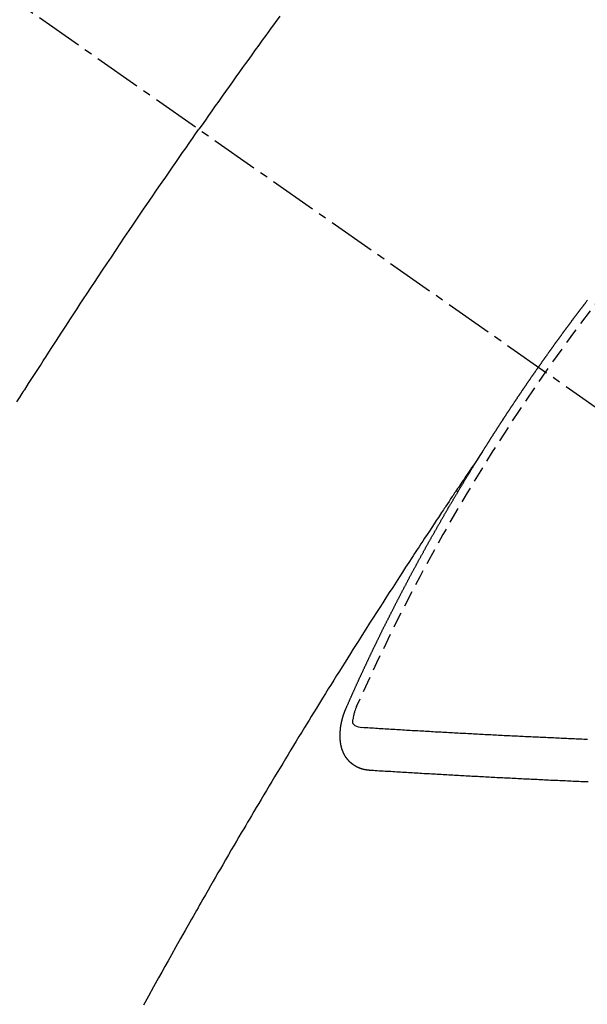
# Model space of a CAD drawing. Units: inches. Extents: x 0 to 26473, y -25 to 8845.
# Drawn here: x 17130 to 17139, y 7135 to 7150 of the extents above; entities that cross this region are included whole.
import ezdxf

# ---------------------------------------------------------------- set-up
doc = ezdxf.new("R2010")
doc.units = ezdxf.units.IN
doc.header["$MEASUREMENT"] = 0
doc.linetypes.add('CENTER2', pattern=[1.125, 0.75, -0.125, 0.125, -0.125])
doc.linetypes.add('HIDDEN', pattern=[0.375, 0.25, -0.125])
doc.layers.get('DEFPOINTS').update_dxf_attribs({"color": 146})
for name, color, linetype in [('150-機器', 8, 'Continuous'), ('160-文字', 254, 'Continuous'), ('166-寸法B', 11, 'Continuous')]:
    doc.layers.add(name, color=color, linetype=linetype)
doc.styles.add('KH001', font='txt')
doc.dimstyles.new('KH1xx030', dxfattribs={"dimscale": 30, "dimtxt": 2, "dimasz": 0.6, "dimexe": 0.3, "dimexo": 1.2, "dimgap": 0.5, "dimtad": 3, "dimdec": 1, "dimdsep": 46, "dimlunit": 6, "dimtxsty": 'KH001', "dimblk": 'DOT', "dimcen": 1, "dimdle": 1, "dimclrd": 256, "dimclre": 256, "dimclrt": 256, "dimadec": 0, "dimazin": 0, "dimtfac": 1, "dimtdec": 1, "dimtix": 1, "dimtmove": 2, "dimatfit": 3, "dimldrblk": 'CLOSEDBLANK', "dimfxl": 1, "dimtolj": 1, "dimtzin": 0, "dimlwd": -1, "dimlwe": -1, "dimarcsym": 0})

# ---------------------------------------------------------------- blocks, each defined once
blk = doc.blocks.new('F402_H')
at = {"layer": '150-機器', "color": 13, "linetype": 'CENTER2'}
blk.add_line((0, 0), (244.018, -170.863), dxfattribs=at)
at = {"layer": '150-機器', "color": 13, "linetype": 'HIDDEN'}
for points in [[(213.897, -147.1), (213.823, -147.201), (213.749, -147.302), (213.676, -147.404), (213.621, -147.48), (213.566, -147.556), (213.511, -147.632), (213.457, -147.708), (213.408, -147.776), (213.359, -147.843), (213.311, -147.911), (213.262, -147.978), (213.208, -148.055), (213.153, -148.132), (213.099, -148.208), (213.044, -148.285), (212.99, -148.361), (212.936, -148.438), (212.882, -148.514), (212.828, -148.591), (212.777, -148.663), (212.726, -148.736), (212.675, -148.809), (212.624, -148.881)], [(209.759, -153.176), (209.809, -153.097), (209.859, -153.018), (209.864, -153.01), (209.87, -153.001), (209.875, -152.992), (209.881, -152.984), (209.942, -152.887), (210.004, -152.791), (210.066, -152.695), (210.128, -152.599), (210.173, -152.529), (210.218, -152.459), (210.263, -152.39), (210.308, -152.32), (210.381, -152.206), (210.455, -152.093), (210.529, -151.98), (210.603, -151.867), (210.654, -151.788), (210.706, -151.71), (210.757, -151.631), (210.808, -151.553), (210.866, -151.466), (210.923, -151.379), (210.98, -151.292), (211.038, -151.206), (211.107, -151.102), (211.177, -150.998), (211.246, -150.894), (211.316, -150.79), (211.385, -150.686), (211.455, -150.582), (211.525, -150.478), (211.595, -150.375), (211.648, -150.297), (211.701, -150.22), (211.754, -150.142), (211.806, -150.065), (211.853, -149.996), (211.9, -149.927), (211.947, -149.858), (211.994, -149.79), (212.047, -149.712), (212.101, -149.635), (212.154, -149.557), (212.207, -149.48), (212.261, -149.403), (212.314, -149.326), (212.367, -149.248), (212.421, -149.171), (212.472, -149.099), (212.522, -149.026), (212.573, -148.954), (212.624, -148.881)], [(217.087, -153.962), (217.091, -153.956), (217.095, -153.95), (217.097, -153.945), (217.101, -153.939), (217.105, -153.933), (217.109, -153.927), (217.112, -153.922), (217.116, -153.916), (217.119, -153.91), (217.123, -153.905), (217.127, -153.9), (217.13, -153.893), (217.133, -153.888), (217.137, -153.883), (217.14, -153.876), (217.144, -153.871), (217.148, -153.866), (217.151, -153.859), (217.155, -153.854), (217.159, -153.849), (217.162, -153.842), (217.166, -153.837), (217.169, -153.832), (217.172, -153.826), (217.176, -153.82), (217.18, -153.815), (217.183, -153.809), (217.187, -153.803), (217.19, -153.798), (217.194, -153.792), (217.198, -153.786), (217.201, -153.781), (217.204, -153.775), (217.208, -153.769), (217.212, -153.763), (217.215, -153.758), (217.219, -153.752), (217.223, -153.746), (217.226, -153.742), (217.229, -153.735), (217.233, -153.73), (217.237, -153.725), (217.24, -153.718), (217.244, -153.713), (217.248, -153.707), (217.252, -153.702), (217.255, -153.696), (217.259, -153.69), (217.262, -153.685), (217.265, -153.679), (217.269, -153.673), (217.273, -153.668), (217.277, -153.662), (217.28, -153.656), (217.283, -153.651), (217.287, -153.646), (217.291, -153.639), (217.295, -153.634), (217.298, -153.629), (217.302, -153.623), (217.305, -153.617), (217.309, -153.612), (217.313, -153.606), (217.317, -153.6), (217.319, -153.595), (217.323, -153.589), (217.327, -153.583), (217.331, -153.578), (217.334, -153.572), (217.338, -153.566), (217.342, -153.561), (217.345, -153.556), (217.349, -153.55), (217.353, -153.544), (217.357, -153.538), (217.36, -153.533), (217.363, -153.527), (217.367, -153.521), (217.371, -153.516), (217.375, -153.511), (217.378, -153.504), (217.381, -153.499), (217.385, -153.494), (217.389, -153.488), (217.392, -153.482), (217.396, -153.477), (217.4, -153.471), (217.404, -153.465), (217.407, -153.46), (217.41, -153.454), (217.414, -153.448), (217.418, -153.444), (217.422, -153.438), (217.425, -153.432), (217.429, -153.426), (217.433, -153.421), (217.437, -153.415), (217.441, -153.409), (217.443, -153.404), (217.447, -153.398), (217.451, -153.393), (217.455, -153.387), (217.459, -153.382), (217.462, -153.376), (217.466, -153.37), (217.469, -153.365), (217.473, -153.359), (217.477, -153.354), (217.48, -153.348), (217.484, -153.342), (217.488, -153.337), (217.492, -153.331), (217.495, -153.326), (217.499, -153.32), (217.503, -153.314), (217.506, -153.309), (217.51, -153.303), (217.514, -153.298), (217.518, -153.292), (217.521, -153.287), (217.525, -153.281), (217.529, -153.275), (217.532, -153.27), (217.536, -153.264), (217.539, -153.258), (217.543, -153.252), (217.547, -153.248), (217.551, -153.242), (217.555, -153.236), (217.558, -153.231), (217.561, -153.225), (217.565, -153.219), (217.569, -153.214), (217.573, -153.209), (217.577, -153.203), (217.581, -153.197), (217.584, -153.192), (217.587, -153.186), (217.591, -153.18), (217.595, -153.175), (217.599, -153.17), (217.603, -153.164), (217.607, -153.158), (217.609, -153.153), (217.613, -153.147), (217.617, -153.141), (217.621, -153.136), (217.625, -153.131), (217.629, -153.125), (217.633, -153.119), (217.636, -153.114), (217.639, -153.108), (217.643, -153.102), (217.647, -153.097), (217.651, -153.092), (217.655, -153.086), (217.659, -153.08), (217.662, -153.075), (217.666, -153.07), (217.67, -153.063), (217.673, -153.058), (217.677, -153.053), (217.681, -153.047), (217.685, -153.041), (217.688, -153.036), (217.692, -153.031), (217.696, -153.025), (217.7, -153.02), (217.703, -153.014), (217.707, -153.008), (217.711, -153.002), (217.714, -152.997), (217.719, -152.992), (217.723, -152.986), (217.726, -152.981), (217.73, -152.975), (217.734, -152.97), (217.737, -152.965), (217.741, -152.958), (217.745, -152.953), (217.749, -152.947), (217.752, -152.942), (217.756, -152.936), (217.76, -152.931), (217.763, -152.926), (217.767, -152.92), (217.771, -152.914), (217.775, -152.909), (217.779, -152.904), (217.783, -152.898), (217.786, -152.892), (217.79, -152.887), (217.794, -152.881), (217.798, -152.875), (217.802, -152.87), (217.805, -152.865), (217.809, -152.859), (217.813, -152.853), (217.816, -152.848), (217.82, -152.843), (217.824, -152.837), (217.828, -152.831), (217.832, -152.826), (217.836, -152.821), (217.84, -152.815), (217.843, -152.81), (217.847, -152.804), (217.85, -152.798), (217.854, -152.792), (217.858, -152.787), (217.862, -152.782), (217.866, -152.776), (217.869, -152.771), (217.873, -152.765), (217.877, -152.76), (217.881, -152.754), (217.885, -152.749), (217.889, -152.743), (217.893, -152.737), (217.897, -152.732), (217.9, -152.727), (217.904, -152.721), (217.908, -152.715), (217.912, -152.711), (217.916, -152.705), (217.92, -152.699), (217.924, -152.693), (217.927, -152.688), (217.931, -152.683), (217.935, -152.677), (217.939, -152.672), (217.943, -152.666), (217.947, -152.661), (217.951, -152.655), (217.954, -152.65), (217.958, -152.644), (217.962, -152.639), (217.965, -152.634), (217.969, -152.628), (217.973, -152.622), (217.977, -152.617), (217.981, -152.612), (217.985, -152.606), (217.989, -152.6), (217.992, -152.595), (217.996, -152.59), (218, -152.584), (218.004, -152.578), (218.008, -152.573), (218.012, -152.568), (218.016, -152.562), (218.019, -152.557), (218.023, -152.551), (218.027, -152.546), (218.031, -152.54), (218.035, -152.535), (218.039, -152.529), (218.043, -152.523), (218.046, -152.519), (218.05, -152.513), (218.054, -152.507), (218.058, -152.501), (218.062, -152.496), (218.066, -152.491), (218.07, -152.485), (218.073, -152.48), (218.077, -152.474), (218.081, -152.469), (218.085, -152.463), (218.088, -152.458), (218.092, -152.452), (218.097, -152.447), (218.101, -152.442), (218.105, -152.437), (218.109, -152.431), (218.113, -152.425), (218.116, -152.42), (218.12, -152.415), (218.124, -152.409), (218.128, -152.404), (218.132, -152.398), (218.136, -152.392), (218.14, -152.387), (218.143, -152.382), (218.147, -152.376), (218.151, -152.37), (218.154, -152.366), (218.158, -152.36), (218.163, -152.355), (218.167, -152.349), (218.171, -152.344), (218.175, -152.338), (218.179, -152.333), (218.182, -152.328), (218.186, -152.322), (218.19, -152.316), (218.194, -152.311), (218.198, -152.306), (218.202, -152.3), (218.206, -152.294), (218.21, -152.29), (218.214, -152.284), (218.218, -152.278), (218.222, -152.273), (218.225, -152.268), (218.229, -152.262), (218.233, -152.256), (218.237, -152.251), (218.241, -152.246), (218.245, -152.24), (218.25, -152.235), (218.253, -152.23), (218.257, -152.224), (218.261, -152.219), (218.264, -152.214), (218.268, -152.208), (218.272, -152.202), (218.277, -152.196), (218.28, -152.192), (218.285, -152.186), (218.289, -152.181), (218.292, -152.176), (218.296, -152.17), (218.3, -152.164), (218.304, -152.159), (218.308, -152.154), (218.312, -152.148), (218.316, -152.143), (218.32, -152.138), (218.324, -152.132), (218.328, -152.127), (218.331, -152.122), (218.335, -152.116), (218.339, -152.11), (218.344, -152.105), (218.348, -152.1), (218.352, -152.094), (218.356, -152.089), (218.359, -152.084), (218.363, -152.078), (218.367, -152.072), (218.372, -152.067), (218.375, -152.062), (218.379, -152.057), (218.383, -152.051), (218.387, -152.046), (218.391, -152.04), (218.395, -152.035), (218.4, -152.029), (218.403, -152.025), (218.407, -152.019), (218.411, -152.013), (218.414, -152.008), (218.418, -152.002), (218.423, -151.997), (218.427, -151.992), (218.431, -151.987), (218.435, -151.981), (218.439, -151.975), (218.443, -151.971), (218.447, -151.965), (218.451, -151.959), (218.454, -151.955), (218.458, -151.949), (218.462, -151.943), (218.467, -151.938), (218.471, -151.933), (218.475, -151.927), (218.479, -151.922), (218.482, -151.917), (218.487, -151.912), (218.491, -151.906), (218.495, -151.9), (218.498, -151.895), (218.502, -151.89), (218.507, -151.884), (218.511, -151.88), (218.515, -151.874), (218.519, -151.868), (218.523, -151.862), (218.527, -151.858), (218.531, -151.852), (218.535, -151.847), (218.538, -151.842), (218.542, -151.836), (218.547, -151.831), (218.551, -151.826), (218.555, -151.82), (218.559, -151.814), (218.563, -151.809), (218.567, -151.804), (218.571, -151.799), (218.575, -151.793), (218.578, -151.788), (218.583, -151.783), (218.587, -151.777), (218.591, -151.772), (218.595, -151.767), (218.599, -151.761), (218.603, -151.756), (218.607, -151.751), (218.611, -151.745), (218.616, -151.74), (218.619, -151.735), (218.623, -151.729), (218.627, -151.724), (218.632, -151.718), (218.635, -151.714), (218.639, -151.708), (218.643, -151.702), (218.648, -151.698), (218.652, -151.692), (218.656, -151.686), (218.659, -151.681), (218.664, -151.676), (218.668, -151.671), (218.672, -151.665), (218.675, -151.66), (218.68, -151.655), (218.684, -151.649), (218.688, -151.644), (218.692, -151.638), (218.696, -151.633), (218.7, -151.628), (218.704, -151.623), (218.709, -151.618), (218.712, -151.613), (218.716, -151.607), (218.72, -151.601), (218.725, -151.596), (218.728, -151.591), (218.732, -151.585), (218.737, -151.58), (218.741, -151.575)], [(217.091, -153.956), (217.048, -154.02), (217.004, -154.085), (216.961, -154.149), (216.918, -154.213), (216.888, -154.257), (216.859, -154.301), (216.829, -154.345), (216.8, -154.389), (216.783, -154.414), (216.766, -154.439), (216.749, -154.465), (216.732, -154.49), (216.715, -154.515), (216.698, -154.54), (216.681, -154.565), (216.664, -154.59), (216.651, -154.609), (216.639, -154.628), (216.626, -154.646), (216.614, -154.665), (216.588, -154.703), (216.563, -154.741), (216.538, -154.779), (216.512, -154.817), (216.5, -154.836), (216.487, -154.855), (216.474, -154.874), (216.462, -154.893), (216.445, -154.918), (216.428, -154.943), (216.412, -154.968), (216.395, -154.993), (216.378, -155.019), (216.362, -155.044), (216.345, -155.07), (216.328, -155.095), (216.291, -155.152), (216.253, -155.209), (216.216, -155.265), (216.178, -155.322), (216.149, -155.366), (216.12, -155.411), (216.091, -155.455), (216.062, -155.499), (216.041, -155.532), (216.02, -155.564), (215.998, -155.597), (215.977, -155.629), (215.928, -155.704), (215.879, -155.779), (215.83, -155.854), (215.782, -155.93), (215.728, -156.012), (215.675, -156.095), (215.622, -156.178), (215.569, -156.26), (215.52, -156.337), (215.471, -156.413), (215.422, -156.489), (215.373, -156.565), (215.312, -156.661), (215.251, -156.756), (215.19, -156.852), (215.13, -156.948), (215.09, -157.012), (215.049, -157.075), (215.009, -157.139), (214.969, -157.203), (214.925, -157.273), (214.881, -157.344), (214.837, -157.414), (214.793, -157.484), (214.749, -157.554), (214.706, -157.625), (214.662, -157.695), (214.618, -157.766), (214.571, -157.842), (214.523, -157.919), (214.476, -157.996), (214.429, -158.073), (214.393, -158.13), (214.358, -158.188), (214.322, -158.245), (214.287, -158.303), (214.244, -158.374), (214.2, -158.444), (214.157, -158.515), (214.115, -158.586), (214.072, -158.656), (214.029, -158.727), (213.986, -158.797), (213.944, -158.868), (213.901, -158.938), (213.859, -159.009), (213.816, -159.08), (213.774, -159.15), (213.731, -159.221), (213.689, -159.292), (213.647, -159.363), (213.605, -159.434), (213.566, -159.498), (213.528, -159.563), (213.49, -159.627), (213.452, -159.691), (213.422, -159.743), (213.391, -159.794), (213.361, -159.845), (213.33, -159.897), (213.292, -159.961), (213.255, -160.025), (213.217, -160.09), (213.179, -160.154), (213.134, -160.231), (213.089, -160.309), (213.044, -160.386), (212.999, -160.464), (212.962, -160.528), (212.924, -160.593), (212.887, -160.657), (212.85, -160.722), (212.809, -160.793), (212.769, -160.864), (212.728, -160.935), (212.687, -161.006), (212.662, -161.051), (212.636, -161.096), (212.61, -161.141), (212.584, -161.186), (212.559, -161.232), (212.533, -161.277), (212.507, -161.322), (212.482, -161.368), (212.409, -161.497), (212.336, -161.626), (212.263, -161.755), (212.191, -161.884), (212.14, -161.975), (212.09, -162.065), (212.04, -162.156), (211.989, -162.246), (211.911, -162.388), (211.833, -162.531), (211.754, -162.673)], [(214.943, -157.995), (214.948, -157.985), (214.951, -157.977), (214.955, -157.968), (214.958, -157.96), (214.962, -157.952), (214.967, -157.943), (214.97, -157.934), (214.974, -157.926), (214.977, -157.917), (214.981, -157.909), (214.985, -157.9), (214.989, -157.891), (214.993, -157.883), (214.996, -157.874), (215, -157.866), (215.004, -157.857), (215.008, -157.849), (215.011, -157.84), (215.015, -157.832), (215.019, -157.822), (215.023, -157.814), (215.027, -157.806), (215.03, -157.797), (215.034, -157.789), (215.039, -157.78), (215.042, -157.772), (215.046, -157.763), (215.049, -157.755), (215.053, -157.745), (215.058, -157.737), (215.061, -157.729), (215.065, -157.72), (215.068, -157.712), (215.073, -157.703), (215.077, -157.695), (215.08, -157.686), (215.084, -157.678), (215.089, -157.669), (215.092, -157.66), (215.096, -157.652), (215.1, -157.644), (215.104, -157.635), (215.108, -157.626), (215.111, -157.618), (215.116, -157.61), (215.12, -157.601), (215.123, -157.592), (215.127, -157.584), (215.132, -157.575), (215.135, -157.566), (215.139, -157.558), (215.143, -157.55), (215.147, -157.541), (215.15, -157.532), (215.155, -157.524), (215.158, -157.516), (215.162, -157.506), (215.167, -157.498), (215.17, -157.49), (215.174, -157.481), (215.179, -157.473), (215.182, -157.464), (215.186, -157.456), (215.191, -157.447), (215.194, -157.438), (215.198, -157.43), (215.203, -157.421), (215.206, -157.413), (215.21, -157.404), (215.214, -157.396), (215.218, -157.387), (215.222, -157.378), (215.226, -157.371), (215.23, -157.361), (215.234, -157.353), (215.238, -157.345), (215.242, -157.335), (215.246, -157.328), (215.25, -157.319), (215.253, -157.311), (215.258, -157.302), (215.262, -157.293), (215.266, -157.285), (215.27, -157.276), (215.274, -157.268), (215.278, -157.26), (215.282, -157.25), (215.286, -157.242), (215.29, -157.234), (215.294, -157.225), (215.298, -157.217), (215.302, -157.208), (215.307, -157.199), (215.31, -157.191), (215.315, -157.183), (215.319, -157.174), (215.322, -157.165), (215.326, -157.157), (215.331, -157.148), (215.335, -157.14), (215.338, -157.132), (215.343, -157.123), (215.347, -157.114), (215.35, -157.106), (215.355, -157.097), (215.359, -157.089), (215.363, -157.081), (215.367, -157.071), (215.371, -157.063), (215.375, -157.055), (215.38, -157.046), (215.383, -157.038), (215.388, -157.029), (215.392, -157.02), (215.396, -157.013), (215.4, -157.003), (215.405, -156.995), (215.408, -156.987), (215.413, -156.978), (215.417, -156.97), (215.421, -156.962), (215.425, -156.952), (215.429, -156.944), (215.433, -156.935), (215.438, -156.927), (215.441, -156.919), (215.446, -156.91), (215.45, -156.901), (215.454, -156.893), (215.458, -156.884), (215.462, -156.876), (215.466, -156.867), (215.471, -156.859), (215.474, -156.851), (215.479, -156.842), (215.483, -156.833), (215.488, -156.825), (215.491, -156.816), (215.495, -156.808), (215.5, -156.799), (215.504, -156.791), (215.509, -156.782), (215.512, -156.774), (215.517, -156.766), (215.521, -156.756), (215.525, -156.748), (215.529, -156.739), (215.533, -156.731), (215.538, -156.723), (215.542, -156.714), (215.546, -156.706), (215.55, -156.697), (215.555, -156.689), (215.559, -156.681), (215.563, -156.672), (215.567, -156.664), (215.571, -156.654), (215.576, -156.646), (215.58, -156.638), (215.584, -156.629), (215.589, -156.621), (215.593, -156.612), (215.597, -156.604), (215.602, -156.595), (215.605, -156.587), (215.61, -156.579), (215.614, -156.57), (215.618, -156.562), (215.623, -156.553), (215.627, -156.544), (215.631, -156.536), (215.636, -156.528), (215.639, -156.519), (215.644, -156.51), (215.649, -156.503), (215.653, -156.493), (215.657, -156.485), (215.662, -156.477), (215.665, -156.468), (215.67, -156.459), (215.675, -156.451), (215.678, -156.443), (215.683, -156.434), (215.687, -156.426), (215.691, -156.417), (215.696, -156.409), (215.701, -156.4), (215.704, -156.392), (215.709, -156.383), (215.713, -156.375), (215.718, -156.366), (215.722, -156.358), (215.726, -156.35), (215.73, -156.341), (215.735, -156.333), (215.74, -156.324), (215.744, -156.316), (215.748, -156.307), (215.752, -156.299), (215.757, -156.29), (215.761, -156.282), (215.766, -156.273), (215.77, -156.265), (215.775, -156.256), (215.778, -156.248), (215.783, -156.239), (215.788, -156.231), (215.792, -156.223), (215.796, -156.214), (215.8, -156.206), (215.805, -156.197), (215.81, -156.189), (215.814, -156.18), (215.818, -156.172), (215.823, -156.163), (215.827, -156.155), (215.831, -156.146), (215.836, -156.138), (215.841, -156.129), (215.845, -156.121), (215.849, -156.112), (215.853, -156.104), (215.858, -156.095), (215.863, -156.087), (215.867, -156.079), (215.871, -156.07), (215.876, -156.061), (215.88, -156.054), (215.885, -156.045), (215.889, -156.037), (215.893, -156.028), (215.898, -156.02), (215.903, -156.011), (215.907, -156.003), (215.912, -155.994), (215.915, -155.986), (215.92, -155.977), (215.925, -155.969), (215.93, -155.96), (215.934, -155.952), (215.939, -155.944), (215.942, -155.935), (215.947, -155.926), (215.952, -155.918), (215.957, -155.91), (215.961, -155.902), (215.966, -155.893), (215.97, -155.884), (215.974, -155.876), (215.979, -155.867), (215.983, -155.859), (215.988, -155.85), (215.993, -155.842), (215.998, -155.834), (216.002, -155.826), (216.006, -155.817), (216.01, -155.809), (216.015, -155.8), (216.02, -155.792), (216.024, -155.783), (216.029, -155.775), (216.034, -155.767), (216.038, -155.759), (216.043, -155.75), (216.047, -155.741), (216.051, -155.733), (216.056, -155.724), (216.061, -155.716), (216.065, -155.707), (216.07, -155.699), (216.075, -155.691), (216.079, -155.683), (216.084, -155.674), (216.088, -155.666), (216.093, -155.657), (216.098, -155.648), (216.102, -155.64), (216.106, -155.631), (216.111, -155.623), (216.116, -155.615), (216.12, -155.607), (216.125, -155.598), (216.129, -155.59), (216.134, -155.581), (216.139, -155.572), (216.143, -155.565), (216.148, -155.556), (216.153, -155.548), (216.158, -155.539), (216.162, -155.531), (216.167, -155.522), (216.171, -155.515), (216.176, -155.506), (216.181, -155.497), (216.185, -155.489), (216.19, -155.48), (216.194, -155.472), (216.199, -155.464), (216.204, -155.456), (216.209, -155.447), (216.214, -155.438), (216.218, -155.43), (216.223, -155.422), (216.227, -155.414), (216.232, -155.405), (216.236, -155.397), (216.241, -155.388), (216.246, -155.38), (216.25, -155.372), (216.255, -155.363), (216.26, -155.355), (216.265, -155.346), (216.269, -155.338), (216.274, -155.33), (216.279, -155.321), (216.283, -155.313), (216.288, -155.304), (216.292, -155.296), (216.297, -155.287), (216.302, -155.279), (216.306, -155.271), (216.312, -155.263), (216.317, -155.255), (216.321, -155.246), (216.326, -155.237), (216.331, -155.229), (216.336, -155.221), (216.34, -155.213), (216.345, -155.204), (216.35, -155.195), (216.354, -155.187), (216.359, -155.179), (216.363, -155.171), (216.369, -155.162), (216.374, -155.154), (216.378, -155.146), (216.383, -155.137), (216.387, -155.129), (216.392, -155.12), (216.397, -155.112), (216.402, -155.104), (216.406, -155.095), (216.412, -155.088), (216.417, -155.079), (216.421, -155.07), (216.426, -155.062), (216.431, -155.053), (216.435, -155.046), (216.44, -155.037), (216.446, -155.029), (216.45, -155.021), (216.455, -155.012), (216.46, -155.003), (216.464, -154.995), (216.469, -154.987), (216.473, -154.979), (216.479, -154.97), (216.484, -154.962), (216.488, -154.954), (216.493, -154.945), (216.498, -154.937), (216.502, -154.928), (216.508, -154.92), (216.512, -154.912), (216.517, -154.904), (216.522, -154.895), (216.527, -154.887), (216.532, -154.879), (216.537, -154.871), (216.542, -154.862), (216.546, -154.853), (216.551, -154.845), (216.557, -154.837), (216.561, -154.828), (216.566, -154.82), (216.571, -154.812), (216.576, -154.804), (216.581, -154.796), (216.586, -154.787), (216.59, -154.779), (216.595, -154.77), (216.601, -154.762), (216.605, -154.754), (216.61, -154.745), (216.615, -154.737), (216.62, -154.729), (216.625, -154.721), (216.63, -154.712), (216.634, -154.704), (216.64, -154.696), (216.644, -154.688), (216.649, -154.679), (216.654, -154.67), (216.659, -154.663), (216.664, -154.654), (216.669, -154.645), (216.674, -154.638), (216.679, -154.629), (216.684, -154.621), (216.688, -154.613), (216.694, -154.605), (216.699, -154.596), (216.703, -154.588), (216.709, -154.58), (216.714, -154.571), (216.718, -154.563), (216.723, -154.554), (216.728, -154.547), (216.733, -154.538), (216.738, -154.529), (216.743, -154.522), (216.748, -154.513), (216.753, -154.505), (216.758, -154.497), (216.763, -154.489), (216.768, -154.48), (216.773, -154.472), (216.778, -154.464), (216.783, -154.455), (216.788, -154.448), (216.793, -154.439), (216.798, -154.43), (216.803, -154.423), (216.808, -154.414), (216.813, -154.405), (216.818, -154.398), (216.823, -154.389), (216.828, -154.381), (216.833, -154.373), (216.838, -154.364), (216.843, -154.356), (216.848, -154.348), (216.853, -154.34), (216.858, -154.331), (216.863, -154.323), (216.868, -154.315), (216.873, -154.307), (216.878, -154.299), (216.883, -154.29), (216.888, -154.282), (216.893, -154.274), (216.898, -154.266), (216.904, -154.257), (216.908, -154.25), (216.913, -154.241), (216.919, -154.233), (216.923, -154.225), (216.929, -154.216), (216.934, -154.208), (216.94, -154.2), (216.944, -154.192), (216.949, -154.183), (216.955, -154.175), (216.959, -154.167), (216.965, -154.159), (216.97, -154.15), (216.975, -154.143), (216.98, -154.134), (216.985, -154.126), (216.99, -154.118), (216.995, -154.11), (217, -154.101), (217.005, -154.093), (217.01, -154.085), (217.015, -154.076), (217.02, -154.069), (217.025, -154.06), (217.031, -154.052), (217.036, -154.043), (217.041, -154.036), (217.046, -154.027), (217.052, -154.019), (217.056, -154.011), (217.062, -154.003), (217.067, -153.994), (217.072, -153.987), (217.077, -153.978), (217.082, -153.97), (217.087, -153.962)], [(215.31, -158.977), (215.308, -158.977), (215.306, -158.976), (215.303, -158.976), (215.301, -158.976), (215.298, -158.976), (215.295, -158.975), (215.293, -158.975), (215.291, -158.975), (215.288, -158.975), (215.286, -158.975), (215.284, -158.974), (215.281, -158.974), (215.279, -158.973), (215.276, -158.973), (215.274, -158.973), (215.271, -158.973), (215.269, -158.973), (215.266, -158.972), (215.264, -158.971), (215.262, -158.971), (215.26, -158.971), (215.257, -158.971), (215.255, -158.97), (215.252, -158.969), (215.249, -158.97), (215.247, -158.969), (215.245, -158.969), (215.243, -158.969), (215.24, -158.968), (215.237, -158.968), (215.235, -158.967), (215.233, -158.967), (215.231, -158.966), (215.229, -158.965), (215.226, -158.965), (215.224, -158.964), (215.222, -158.964), (215.22, -158.964), (215.217, -158.963), (215.214, -158.962), (215.213, -158.961), (215.211, -158.961), (215.208, -158.961), (215.205, -158.96), (215.203, -158.959), (215.201, -158.958), (215.199, -158.958), (215.197, -158.958), (215.194, -158.957), (215.192, -158.955), (215.19, -158.955), (215.188, -158.955), (215.185, -158.954), (215.183, -158.953), (215.181, -158.952), (215.179, -158.952), (215.176, -158.95), (215.174, -158.95), (215.173, -158.949), (215.17, -158.949), (215.167, -158.948), (215.166, -158.947), (215.164, -158.946), (215.162, -158.945), (215.159, -158.944), (215.157, -158.944), (215.155, -158.943), (215.153, -158.942), (215.15, -158.941), (215.148, -158.94), (215.147, -158.939), (215.144, -158.939), (215.142, -158.937), (215.14, -158.937), (215.138, -158.936), (215.136, -158.935), (215.133, -158.934), (215.132, -158.933), (215.13, -158.932), (215.128, -158.931), (215.125, -158.93), (215.123, -158.929), (215.122, -158.928), (215.119, -158.928), (215.117, -158.926), (215.115, -158.925), (215.113, -158.924), (215.111, -158.923), (215.109, -158.921), (215.107, -158.921), (215.105, -158.92), (215.104, -158.919), (215.101, -158.917), (215.099, -158.917), (215.097, -158.916), (215.096, -158.915), (215.093, -158.913), (215.091, -158.912), (215.089, -158.911), (215.088, -158.91), (215.085, -158.908), (215.084, -158.907), (215.082, -158.906), (215.08, -158.906), (215.077, -158.904), (215.076, -158.903), (215.074, -158.902), (215.072, -158.901), (215.07, -158.899), (215.068, -158.898), (215.067, -158.897), (215.064, -158.895), (215.063, -158.894), (215.061, -158.893), (215.059, -158.892), (215.057, -158.89), (215.055, -158.889), (215.054, -158.888), (215.052, -158.886), (215.05, -158.885), (215.048, -158.884), (215.046, -158.882), (215.045, -158.881), (215.042, -158.88), (215.041, -158.878), (215.039, -158.877), (215.037, -158.876), (215.035, -158.874), (215.034, -158.872), (215.032, -158.871), (215.031, -158.87), (215.028, -158.868), (215.026, -158.867), (215.025, -158.865), (215.024, -158.864), (215.021, -158.862), (215.02, -158.861), (215.018, -158.86), (215.017, -158.858), (215.015, -158.856), (215.013, -158.855), (215.011, -158.854), (215.01, -158.852), (215.008, -158.851), (215.006, -158.849), (215.005, -158.847), (215.003, -158.846), (215.001, -158.845), (215, -158.843), (214.998, -158.841), (214.997, -158.84), (214.995, -158.838), (214.993, -158.837), (214.992, -158.835), (214.99, -158.834), (214.989, -158.832), (214.987, -158.83), (214.986, -158.828), (214.984, -158.827), (214.983, -158.826), (214.981, -158.823), (214.979, -158.822), (214.978, -158.82), (214.976, -158.819), (214.975, -158.817), (214.973, -158.814), (214.972, -158.813), (214.971, -158.811), (214.969, -158.81), (214.967, -158.808), (214.966, -158.806), (214.965, -158.804), (214.963, -158.802), (214.962, -158.801), (214.96, -158.799), (214.959, -158.797), (214.957, -158.796), (214.956, -158.794), (214.955, -158.792), (214.953, -158.79), (214.952, -158.788), (214.951, -158.786), (214.949, -158.784), (214.948, -158.783), (214.947, -158.781), (214.945, -158.779), (214.944, -158.777), (214.942, -158.775), (214.941, -158.773), (214.94, -158.772), (214.938, -158.769), (214.937, -158.767), (214.936, -158.765), (214.934, -158.764), (214.933, -158.762), (214.932, -158.76), (214.93, -158.757), (214.929, -158.755), (214.928, -158.754), (214.927, -158.752), (214.926, -158.75), (214.925, -158.748), (214.924, -158.746), (214.922, -158.743), (214.921, -158.741), (214.92, -158.739), (214.919, -158.737), (214.918, -158.735), (214.917, -158.733), (214.916, -158.731), (214.915, -158.729), (214.913, -158.727), (214.912, -158.725), (214.911, -158.723), (214.91, -158.721), (214.909, -158.719), (214.908, -158.717), (214.907, -158.714), (214.906, -158.712), (214.905, -158.71), (214.904, -158.708), (214.902, -158.706), (214.901, -158.704), (214.9, -158.701), (214.899, -158.699), (214.898, -158.697), (214.897, -158.695), (214.897, -158.692), (214.896, -158.691), (214.895, -158.689), (214.894, -158.687), (214.893, -158.684), (214.892, -158.682), (214.891, -158.68), (214.891, -158.677), (214.889, -158.675), (214.888, -158.673), (214.887, -158.67), (214.886, -158.668), (214.886, -158.665), (214.884, -158.663), (214.883, -158.661), (214.883, -158.658), (214.882, -158.656), (214.881, -158.654), (214.88, -158.652), (214.88, -158.649), (214.879, -158.647), (214.878, -158.644), (214.877, -158.642), (214.877, -158.639), (214.876, -158.638), (214.875, -158.635), (214.874, -158.633), (214.874, -158.631), (214.873, -158.629), (214.873, -158.626), (214.872, -158.624), (214.871, -158.621), (214.871, -158.618), (214.87, -158.616), (214.869, -158.614), (214.869, -158.611), (214.868, -158.609), (214.867, -158.606), (214.867, -158.603), (214.866, -158.601), (214.865, -158.599), (214.865, -158.596), (214.864, -158.594), (214.864, -158.592), (214.863, -158.589), (214.863, -158.586), (214.862, -158.584), (214.861, -158.581), (214.861, -158.579), (214.86, -158.576), (214.859, -158.574), (214.86, -158.572), (214.859, -158.569), (214.859, -158.566), (214.858, -158.563), (214.858, -158.56), (214.857, -158.558), (214.856, -158.556), (214.857, -158.554), (214.856, -158.551), (214.856, -158.548), (214.855, -158.545), (214.855, -158.542), (214.854, -158.54), (214.854, -158.537), (214.854, -158.535), (214.853, -158.532), (214.853, -158.529), (214.852, -158.526), (214.853, -158.524), (214.852, -158.521), (214.852, -158.519), (214.851, -158.516), (214.852, -158.514), (214.851, -158.511), (214.851, -158.508), (214.85, -158.505), (214.85, -158.503), (214.85, -158.5), (214.85, -158.497), (214.849, -158.495), (214.849, -158.492), (214.849, -158.49), (214.848, -158.487), (214.849, -158.485), (214.849, -158.481), (214.848, -158.478), (214.848, -158.476), (214.848, -158.473), (214.848, -158.471), (214.847, -158.468), (214.848, -158.465), (214.848, -158.462), (214.847, -158.459), (214.847, -158.457), (214.847, -158.454), (214.847, -158.451), (214.847, -158.448), (214.847, -158.446), (214.846, -158.443), (214.847, -158.44), (214.847, -158.437), (214.847, -158.435), (214.847, -158.432), (214.847, -158.428), (214.847, -158.426), (214.846, -158.424), (214.847, -158.42), (214.847, -158.418), (214.846, -158.415), (214.847, -158.412), (214.847, -158.409), (214.847, -158.407), (214.847, -158.403), (214.848, -158.401), (214.847, -158.398), (214.847, -158.395), (214.847, -158.393), (214.848, -158.389), (214.848, -158.387), (214.847, -158.384), (214.848, -158.381), (214.848, -158.378), (214.849, -158.375), (214.848, -158.372), (214.849, -158.369), (214.849, -158.367), (214.85, -158.364), (214.849, -158.361), (214.85, -158.358), (214.849, -158.355), (214.85, -158.352), (214.851, -158.35), (214.851, -158.346), (214.851, -158.344), (214.851, -158.34), (214.851, -158.338), (214.852, -158.335), (214.852, -158.332), (214.852, -158.329), (214.853, -158.326), (214.853, -158.324), (214.853, -158.32), (214.854, -158.318), (214.854, -158.314), (214.854, -158.312), (214.855, -158.309), (214.855, -158.305), (214.855, -158.303), (214.856, -158.3), (214.856, -158.296), (214.857, -158.294), (214.858, -158.291), (214.858, -158.288), (214.858, -158.285), (214.859, -158.282), (214.859, -158.279), (214.859, -158.277), (214.86, -158.274), (214.86, -158.27), (214.861, -158.268), (214.861, -158.265), (214.862, -158.262), (214.862, -158.258), (214.863, -158.256), (214.864, -158.253), (214.864, -158.249), (214.865, -158.246), (214.865, -158.244), (214.866, -158.241), (214.867, -158.238), (214.867, -158.234), (214.868, -158.231), (214.868, -158.229), (214.869, -158.226), (214.869, -158.223), (214.87, -158.22), (214.871, -158.217), (214.871, -158.214), (214.872, -158.211), (214.873, -158.208), (214.873, -158.205), (214.874, -158.202), (214.875, -158.199), (214.876, -158.196), (214.876, -158.193), (214.877, -158.19), (214.878, -158.187), (214.878, -158.184), (214.879, -158.181), (214.88, -158.178), (214.881, -158.175), (214.882, -158.172), (214.882, -158.169), (214.883, -158.166), (214.884, -158.163), (214.885, -158.16), (214.886, -158.157), (214.886, -158.154), (214.887, -158.151), (214.888, -158.148), (214.889, -158.145), (214.89, -158.142), (214.891, -158.139), (214.891, -158.136), (214.892, -158.133), (214.893, -158.13), (214.895, -158.127), (214.895, -158.124), (214.896, -158.121), (214.897, -158.118), (214.898, -158.115), (214.899, -158.112), (214.9, -158.109), (214.901, -158.106), (214.902, -158.103), (214.903, -158.1), (214.903, -158.097), (214.905, -158.093), (214.906, -158.09), (214.907, -158.087), (214.908, -158.085), (214.909, -158.082), (214.91, -158.079), (214.911, -158.076), (214.912, -158.073), (214.913, -158.069), (214.915, -158.067), (214.916, -158.063), (214.917, -158.06), (214.918, -158.057), (214.919, -158.054), (214.921, -158.052), (214.921, -158.049), (214.922, -158.046), (214.924, -158.042), (214.926, -158.039), (214.926, -158.036), (214.927, -158.033), (214.928, -158.03), (214.93, -158.028), (214.931, -158.024), (214.932, -158.021), (214.933, -158.018), (214.935, -158.015), (214.936, -158.012), (214.937, -158.009), (214.938, -158.006), (214.94, -158.003), (214.941, -158), (214.942, -157.997), (214.943, -157.995)], [(215.106, -157.969), (215.098, -157.988), (215.091, -158.008), (215.083, -158.028), (215.076, -158.049), (215.072, -158.061), (215.068, -158.074), (215.064, -158.087), (215.061, -158.1), (215.057, -158.119), (215.054, -158.137), (215.051, -158.157), (215.048, -158.176), (215.045, -158.189), (215.043, -158.201), (215.043, -158.213), (215.044, -158.225), (215.049, -158.238), (215.058, -158.249), (215.068, -158.26), (215.08, -158.269), (215.106, -158.283), (215.133, -158.293), (215.162, -158.299), (215.191, -158.303)], [(218.743, -158.492), (218.714, -158.491), (218.684, -158.489), (218.654, -158.488), (218.624, -158.486), (218.595, -158.485), (218.565, -158.484), (218.536, -158.483), (218.506, -158.481), (218.476, -158.48), (218.446, -158.478), (218.416, -158.477), (218.387, -158.476), (218.357, -158.475), (218.327, -158.473), (218.297, -158.472), (218.268, -158.47), (218.238, -158.469), (218.208, -158.467), (218.178, -158.466), (218.149, -158.465), (218.118, -158.463), (218.089, -158.462), (218.059, -158.461), (218.03, -158.459), (217.999, -158.458), (217.97, -158.456), (217.94, -158.455), (217.91, -158.453), (217.88, -158.452), (217.85, -158.45), (217.819, -158.45), (217.79, -158.449), (217.759, -158.447), (217.73, -158.446), (217.7, -158.444), (217.67, -158.443), (217.64, -158.441), (217.61, -158.44), (217.58, -158.438), (217.55, -158.437), (217.52, -158.435), (217.49, -158.434), (217.46, -158.432), (217.43, -158.431), (217.4, -158.429), (217.37, -158.428), (217.341, -158.426), (217.31, -158.425), (217.281, -158.423), (217.25, -158.421), (217.22, -158.42), (217.19, -158.418), (217.16, -158.417), (217.13, -158.415), (217.1, -158.414), (217.069, -158.412), (217.04, -158.411), (217.009, -158.409), (216.98, -158.408), (216.949, -158.406), (216.919, -158.404), (216.889, -158.403), (216.859, -158.401), (216.829, -158.399), (216.799, -158.398), (216.769, -158.396), (216.738, -158.394), (216.708, -158.392), (216.678, -158.391), (216.648, -158.389), (216.618, -158.388), (216.587, -158.386), (216.558, -158.385), (216.527, -158.383), (216.497, -158.381), (216.466, -158.379), (216.436, -158.377), (216.406, -158.376), (216.376, -158.374), (216.346, -158.373), (216.315, -158.371), (216.285, -158.369), (216.254, -158.367), (216.225, -158.366), (216.194, -158.364), (216.164, -158.362), (216.134, -158.361), (216.103, -158.359), (216.073, -158.357), (216.043, -158.355), (216.012, -158.353), (215.982, -158.352), (215.951, -158.35), (215.921, -158.348), (215.891, -158.347), (215.861, -158.345), (215.831, -158.343), (215.8, -158.341), (215.77, -158.339), (215.739, -158.338), (215.709, -158.336), (215.679, -158.334), (215.648, -158.332), (215.617, -158.33), (215.587, -158.328), (215.556, -158.326), (215.526, -158.324), (215.495, -158.323), (215.465, -158.321), (215.435, -158.319), (215.404, -158.317), (215.374, -158.315), (215.344, -158.313), (215.314, -158.311), (215.282, -158.309), (215.252, -158.307), (215.222, -158.305), (215.191, -158.303)], [(218.755, -159.16), (218.726, -159.159), (218.696, -159.158), (218.667, -159.156), (218.636, -159.155), (218.606, -159.154), (218.576, -159.153), (218.546, -159.151), (218.516, -159.15), (218.487, -159.149), (218.457, -159.147), (218.427, -159.146), (218.397, -159.144), (218.367, -159.143), (218.337, -159.141), (218.308, -159.14), (218.277, -159.138), (218.247, -159.138), (218.218, -159.137), (218.187, -159.135), (218.158, -159.134), (218.127, -159.132), (218.098, -159.131), (218.068, -159.129), (218.038, -159.128), (218.008, -159.126), (217.978, -159.125), (217.948, -159.123), (217.918, -159.122), (217.888, -159.12), (217.857, -159.119), (217.828, -159.118), (217.797, -159.116), (217.768, -159.115), (217.737, -159.113), (217.708, -159.112), (217.677, -159.11), (217.648, -159.109), (217.617, -159.107), (217.587, -159.105), (217.557, -159.104), (217.527, -159.102), (217.497, -159.101), (217.467, -159.099), (217.437, -159.098), (217.407, -159.097), (217.376, -159.095), (217.346, -159.094), (217.316, -159.092), (217.286, -159.09), (217.255, -159.089), (217.226, -159.087), (217.195, -159.086), (217.165, -159.084), (217.135, -159.083), (217.105, -159.081), (217.075, -159.079), (217.044, -159.077), (217.015, -159.076), (216.984, -159.074), (216.954, -159.072), (216.923, -159.071), (216.893, -159.07), (216.863, -159.068), (216.833, -159.067), (216.802, -159.065), (216.772, -159.063), (216.741, -159.061), (216.712, -159.06), (216.681, -159.058), (216.651, -159.056), (216.621, -159.055), (216.59, -159.053), (216.56, -159.051), (216.529, -159.049), (216.499, -159.047), (216.469, -159.046), (216.439, -159.044), (216.409, -159.042), (216.378, -159.041), (216.348, -159.039), (216.317, -159.038), (216.286, -159.036), (216.256, -159.034), (216.226, -159.032), (216.195, -159.031), (216.165, -159.029), (216.135, -159.027), (216.104, -159.025), (216.074, -159.023), (216.043, -159.022), (216.013, -159.02), (215.983, -159.018), (215.952, -159.016), (215.922, -159.014), (215.891, -159.012), (215.86, -159.01), (215.83, -159.009), (215.799, -159.007), (215.769, -159.005), (215.739, -159.003), (215.708, -159.001), (215.678, -158.999), (215.647, -158.997), (215.616, -158.995), (215.585, -158.994), (215.555, -158.993), (215.524, -158.991), (215.494, -158.989), (215.463, -158.987), (215.432, -158.985), (215.402, -158.983), (215.372, -158.981), (215.34, -158.979), (215.31, -158.977)]]:
    blk.add_lwpolyline(points, dxfattribs=at)
blk.add_arc((243.713, -170.649), 31.291, 133.8895, 156.1104, dxfattribs=at)
blk = doc.blocks.new('_Dot')
at = {"color": 0, "linetype": 'ByBlock', "lineweight": -2}
blk.add_line((-0.5, 0), (-1, 0), dxfattribs=at)
at = {"color": 0, "linetype": 'ByBlock', "const_width": 0.5}
blk.add_lwpolyline([(-0.25, 0, 1), (0.25, 0, 1)], format="xyb", close=True, dxfattribs=at)
blk = doc.blocks.new('*D882')
at = {"layer": '166-寸法B'}
for p, q in [((17551.71, 7367.418), (17551.71, 7543.847)), ((17196.348, 7367.418), (17560.71, 7367.418)), ((17551.71, 7349.418), (17551.71, 7110.418)), ((17088.763, 7092.418), (17560.71, 7092.418))]:
    blk.add_line(p, q, dxfattribs=at)
at = {"layer": 'DEFPOINTS', "color": 0}
for p in [(17160.348, 7367.418), (17052.763, 7092.418), (17551.71, 7092.418)]:
    blk.add_point(p, dxfattribs=at)
at = {"layer": '166-寸法B', "linetype": 'ByBlock', "xscale": 18, "yscale": 18, "zscale": 18}
for p, rotation in [((17551.71, 7367.418), 90), ((17551.71, 7092.418), 270)]:
    blk.add_blockref('_Dot', p, dxfattribs=dict(at, rotation=rotation))
at = {"layer": '166-寸法B', "insert": (17506.71, 7474.482), "char_height": 60, "attachment_point": 5, "rotation": 90, "style": 'KH001'}
blk.add_mtext('\\A1;275', dxfattribs=at)
blk = doc.blocks.new('_ClosedBlank')
at = {"color": 0, "linetype": 'ByBlock', "lineweight": -2}
for p, q in [((-1, 0.16667), (0, 0)), ((-1, 0.16667), (-1, -0.16667)), ((0, 0), (-1, -0.16667))]:
    blk.add_line(p, q, dxfattribs=at)

msp = doc.modelspace()

# ---------------------------------------------------------------- block references
at = {"layer": '150-機器'}
msp.add_blockref('F402_H', (16920.348, 7297.628), dxfattribs=at)

# ---------------------------------------------------------------- dimensions: what is measured, and where the dimension line sits
at = {"layer": '166-寸法B'}
dim = msp.add_linear_dim(base=(17551.71, 7092.418), p1=(17160.348, 7367.418), p2=(17052.763, 7092.418), angle=90, dimstyle='KH1xx030', override={"dimtmove": 1}, dxfattribs=at)
dim.commit()
dim.dimension.update_dxf_attribs({"geometry": '*D882', "text_midpoint": (17565.754, 7474.482), "dimtype": 160})

# ---------------------------------------------------------------- leaders
at = {"layer": '160-文字', "annotation_type": 0, "has_hookline": 1, "hookline_direction": 0}
for points, text_width in [([(17040.362, 7304.799), (17905.635, 6580.362), (17906.235, 6580.362)], 963.959), ([(16610.348, 7297.418), (17512.563, 5721.793), (17513.163, 5721.793)], 1009.645), ([(16720.348, 7285.418), (17625.634, 6035.831), (17626.234, 6035.831)], 1266.091)]:
    msp.add_leader(points, dimstyle='KH1xx030', override={"dimgap": 0.5, "dimtad": 1}, dxfattribs=dict(at, text_width=text_width))
at = {"layer": '160-文字'}
msp.add_leader([(16800.362, 7297.418), (17888.235, 6580.362)], dimstyle='KH1xx030', override={"dimgap": 0.5, "dimtad": 1}, dxfattribs=at)

doc.saveas('drawing.dxf')
